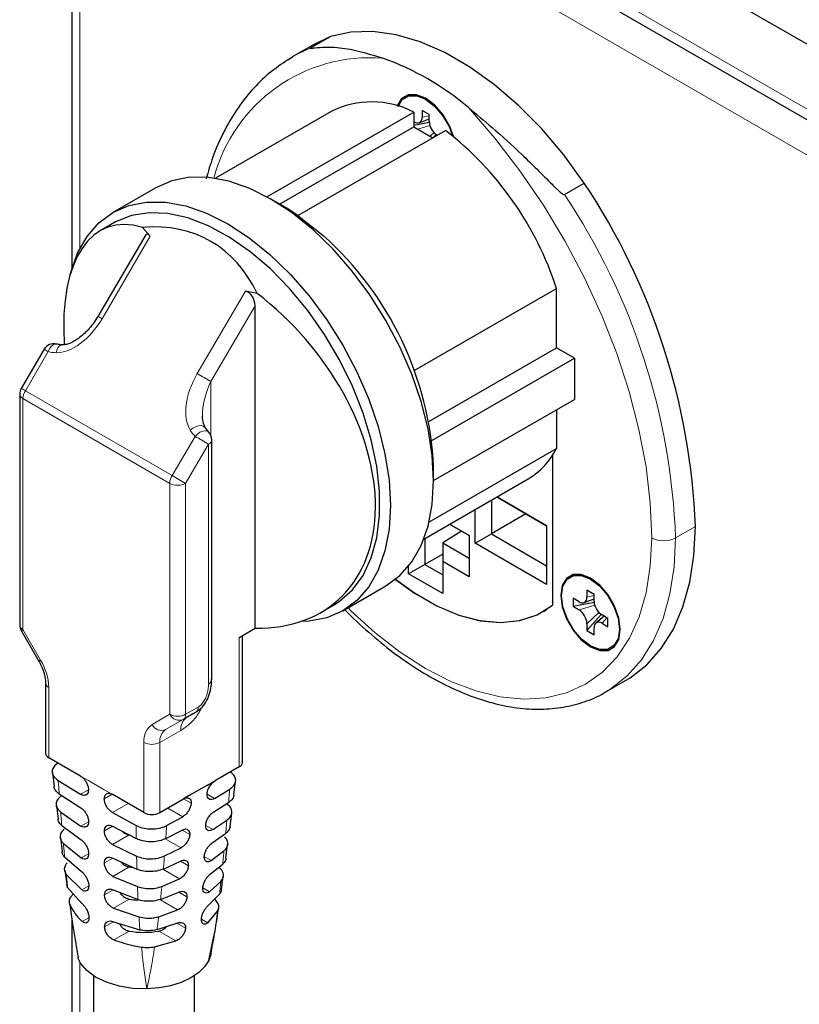
# Model space of a CAD drawing. Units: millimetres. Extents: x 0 to 210, y 0 to 297.
# Drawn here: x 127 to 131, y 107 to 111 of the extents above; entities that cross this region are included whole.
import ezdxf

# ---------------------------------------------------------------- set-up
doc = ezdxf.new("R2010")
doc.units = ezdxf.units.MM

msp = doc.modelspace()

# ---------------------------------------------------------------- linework, layer by layer
at = {"color": 7, "linetype": 'Continuous', "lineweight": 25}
for p, q in [((127.73031, 112.38398), (127.73031, 109.95675)), ((128.72404, 111.9384), (132.391, 109.82151)), ((130.07416, 111.49622), (132.54159, 110.0718)), ((128.79429, 110.94087), (128.88268, 110.99189)), ((128.88268, 110.99189), (128.80431, 110.95321)), ((128.80431, 110.95321), (128.71592, 110.90218)), ((128.88568, 110.65732), (128.3704, 110.35985)), ((128.59963, 110.27742), (129.25391, 110.65513)), ((129.25391, 110.65513), (129.25391, 110.58981)), ((129.32285, 110.64391), (129.29104, 110.66228)), ((129.29104, 110.66228), (129.29104, 110.63166)), ((129.25568, 110.61124), (129.25391, 110.61226)), ((129.2783, 110.60764), (129.32285, 110.62481)), ((129.32285, 110.61329), (129.32285, 110.64391)), ((128.65642, 110.24488), (129.25391, 110.58981)), ((128.73755, 110.19376), (129.39533, 110.57349)), ((129.32314, 110.60796), (129.25391, 110.59459)), ((129.25391, 110.58981), (129.33876, 110.54083)), ((129.35375, 110.55495), (129.34425, 110.544)), ((128.10506, 110.31809), (127.91334, 110.20742)), ((129.92566, 110.28774), (130.01405, 110.33877)), ((128.67066, 110.23666), (128.61763, 110.26728)), ((128.73755, 110.19376), (128.85084, 110.10418)), ((127.91724, 110.16059), (127.85685, 110.12573)), ((128.08011, 110.10162), (128.0458, 110.14104)), ((128.05702, 110.104), (127.84657, 109.7444)), ((129.2561, 109.50315), (129.89031, 109.86927)), ((129.89031, 109.60389), (129.89031, 109.86927)), ((128.55585, 109.8466), (128.50438, 109.8567)), ((128.54681, 108.35421), (128.54681, 109.79122)), ((127.686, 109.61744), (127.68667, 109.61743)), ((129.32172, 109.27565), (129.89031, 109.60389)), ((129.96986, 109.55797), (129.89031, 109.60389)), ((127.60681, 109.59742), (127.50486, 109.42322)), ((129.335, 109.19148), (129.96986, 109.55797)), ((129.96986, 109.55797), (129.96986, 109.37425)), ((127.49802, 109.39797), (127.49802, 108.36849)), ((129.3423, 109.01197), (129.96986, 109.37425)), ((129.89031, 109.32833), (129.89031, 109.1548)), ((128.3255, 109.24813), (128.32509, 109.24881)), ((128.35404, 108.12615), (128.35404, 109.19457)), ((129.32192, 108.82667), (129.89031, 109.1548)), ((129.87263, 109.1249), (129.87263, 108.45659)), ((129.87298, 109.12544), (129.87298, 108.45624)), ((129.3423, 109.01198), (129.3423, 109.07321)), ((129.29883, 108.75159), (129.76357, 109.01988)), ((129.59988, 108.92538), (129.59988, 108.77478)), ((129.84611, 108.81082), (129.62377, 108.93917)), ((129.62378, 108.93918), (129.84611, 108.81082)), ((129.52792, 108.73322), (129.52792, 108.88384)), ((129.75421, 108.86387), (129.59988, 108.77478)), ((129.5014, 108.7669), (129.41337, 108.81771)), ((129.41338, 108.81772), (129.5014, 108.7669)), ((129.84611, 108.81082), (129.84611, 108.54953)), ((129.46712, 108.78669), (129.38296, 108.73465)), ((129.5014, 108.7669), (129.5014, 108.58318)), ((129.52792, 108.73322), (129.59988, 108.77478)), ((129.59988, 108.77478), (129.84611, 108.63263)), ((129.3029, 108.75394), (129.3029, 108.63798)), ((129.38296, 108.73465), (129.5014, 108.66628)), ((129.38296, 108.73465), (129.38296, 108.65156)), ((129.84611, 108.54953), (129.52792, 108.73322)), ((129.38296, 108.6842), (129.3029, 108.63798)), ((129.3029, 108.63798), (129.23093, 108.59643)), ((129.3029, 108.63798), (129.38296, 108.59176)), ((129.38296, 108.65156), (129.38296, 108.50866)), ((129.5014, 108.58318), (129.38296, 108.65156)), ((129.23093, 108.59643), (129.23093, 108.63048)), ((129.38296, 108.50866), (129.23093, 108.59643)), ((128.93825, 108.43202), (129.12997, 108.54269)), ((130.0577, 108.50496), (130.02588, 108.52333)), ((130.02588, 108.52333), (130.02588, 108.49271)), ((130.0577, 108.47434), (130.0577, 108.50496)), ((129.99053, 108.47229), (129.96401, 108.4876)), ((129.96401, 108.4876), (129.96401, 108.45085)), ((130.05799, 108.469), (129.96401, 108.45085)), ((130.01315, 108.46869), (130.0577, 108.48585)), ((128.83927, 108.42395), (128.89966, 108.45881)), ((129.8319, 108.42911), (129.84811, 108.43847)), ((129.87298, 108.4568), (129.87263, 108.45659)), ((129.96401, 108.45085), (129.99053, 108.43554)), ((130.0886, 108.416), (130.02588, 108.34369)), ((130.02588, 108.37431), (130.02588, 108.34369)), ((130.10304, 108.40733), (130.0659, 108.37734)), ((130.11957, 108.39779), (130.09306, 108.4131)), ((130.09306, 108.37635), (130.11957, 108.36105)), ((130.11957, 108.36105), (130.11957, 108.39779)), ((127.50472, 108.34349), (127.58338, 108.20724)), ((128.47609, 108.31339), (128.54681, 108.35421)), ((130.02588, 108.34369), (130.0577, 108.32532)), ((130.0577, 108.32532), (130.0577, 108.35594)), ((128.49074, 107.75654), (128.49074, 108.32184)), ((127.61292, 108.11028), (127.61292, 107.79736)), ((130.10992, 108.07001), (130.19831, 108.12103)), ((130.11845, 108.07504), (130.10992, 108.07001)), ((127.76899, 107.69531), (127.62757, 107.77695)), ((128.47609, 107.73613), (128.37003, 107.6749)), ((127.64413, 107.71073), (127.65138, 107.6487)), ((127.6693, 107.67568), (127.76969, 107.61406)), ((128.33467, 107.65449), (128.37003, 107.6749)), ((128.45295, 107.6114), (128.45991, 107.67203)), ((128.33467, 107.65449), (128.26396, 107.61367)), ((128.36611, 107.5955), (128.43382, 107.63657)), ((127.67417, 107.61517), (127.77025, 107.55314)), ((128.05183, 107.53203), (127.91041, 107.61367)), ((128.12254, 107.53203), (128.22861, 107.59326)), ((128.26396, 107.61367), (128.22861, 107.59326)), ((127.66149, 107.56584), (127.66914, 107.50368)), ((128.36313, 107.53599), (128.42846, 107.57728)), ((127.68073, 107.53476), (127.77106, 107.47196)), ((127.91096, 107.53233), (128.01699, 107.47453)), ((128.15272, 107.47466), (128.22454, 107.51395)), ((128.35907, 107.45668), (128.42126, 107.49845)), ((128.43545, 107.47024), (128.44267, 107.53075)), ((127.68574, 107.4747), (127.77172, 107.4111)), ((127.91142, 107.47136), (128.01763, 107.41613)), ((128.14872, 107.41642), (128.22145, 107.45449)), ((127.67911, 107.42093), (127.68749, 107.35865)), ((128.35596, 107.39723), (128.4158, 107.43954)), ((127.6926, 107.39502), (127.77268, 107.33)), ((127.91211, 107.3901), (128.01894, 107.3383)), ((128.14297, 107.33882), (128.21727, 107.37525)), ((128.41669, 107.32891), (128.42452, 107.38945)), ((127.69796, 107.33562), (127.77346, 107.26921)), ((127.91269, 107.3292), (128.02034, 107.27999)), ((128.35172, 107.31803), (128.40838, 107.36133)), ((127.69864, 107.27568), (127.70773, 107.21336)), ((127.98596, 107.28984), (128.00042, 107.28751)), ((128.13829, 107.28065), (128.21409, 107.31585)), ((128.34845, 107.25867), (128.40268, 107.30297)), ((128.39812, 107.27623), (128.38542, 107.28888)), ((127.70554, 107.257), (127.7746, 107.18821)), ((127.91357, 107.24805), (128.02286, 107.20233)), ((128.13144, 107.20319), (128.20976, 107.23669)), ((128.39673, 107.18763), (128.40512, 107.24819)), ((127.7117, 107.19854), (127.70774, 107.21336)), ((127.7117, 107.19854), (127.77553, 107.12751)), ((127.91431, 107.18724), (128.02535, 107.1442)), ((128.34396, 107.17961), (128.39478, 107.22565)), ((127.73706, 107.17032), (127.72407, 107.15536)), ((128.12576, 107.14518), (128.20646, 107.17736)), ((128.34049, 107.12037), (128.38855, 107.1681)), ((128.38276, 107.12603), (128.36782, 107.14752)), ((127.7209, 107.12141), (127.7333, 107.03651)), ((127.91543, 107.10623), (128.02964, 107.06693)), ((127.73031, 107.05704), (127.73031, 95.15486)), ((128.11732, 107.06802), (128.20195, 107.09831)), ((128.33568, 107.0415), (128.37959, 107.09208)), ((127.73269, 107.03641), (127.75784, 106.88512)), ((127.91638, 107.04554), (128.03372, 107.00923)), ((128.1102, 107.01035), (128.19849, 107.03906)), ((128.34102, 106.87354), (128.36535, 106.9875)), ((128.09944, 106.93387), (128.19376, 106.96014)), ((127.82683, 106.80503), (127.82683, 105.16402)), ((128.27683, 105.16402), (128.27683, 106.80503))]:
    msp.add_line(p, q, dxfattribs=at)
at = {"color": 8, "linetype": 'Continuous', "lineweight": 18}
for p, q in [((132.35966, 109.68282), (127.76545, 112.335)), ((127.76545, 112.335), (127.76545, 110.04592)), ((128.74505, 111.97363), (132.40546, 109.86051)), ((128.71592, 110.90218), (128.79429, 110.94087)), ((129.32285, 110.63855), (129.29104, 110.63166)), ((129.32568, 110.59567), (129.27192, 110.57941)), ((129.34437, 110.5633), (129.32741, 110.54738)), ((128.08011, 110.10162), (127.86498, 109.73403)), ((128.28924, 109.48911), (128.50438, 109.8567)), ((128.54681, 109.79122), (128.34934, 109.45382)), ((127.62522, 109.58704), (127.52327, 109.41284)), ((128.34934, 109.45382), (128.34934, 109.21574)), ((127.52327, 109.41284), (128.17735, 109.03526)), ((128.16674, 108.99997), (127.51266, 109.37755)), ((127.51266, 109.37755), (127.51266, 108.34808)), ((128.17735, 109.03526), (128.2793, 109.20945)), ((128.3394, 109.17416), (128.23745, 108.99997)), ((128.3394, 108.10574), (128.3394, 109.17416)), ((128.16674, 107.97049), (128.16674, 108.99997)), ((128.23745, 108.99997), (128.23745, 107.97049)), ((130.42064, 108.75677), (130.50903, 108.8078)), ((130.0577, 108.49959), (130.02588, 108.49271)), ((130.06053, 108.45671), (129.99053, 108.43554)), ((130.07922, 108.42434), (130.02588, 108.37431)), ((130.11494, 108.40047), (130.09306, 108.37635)), ((127.51266, 108.34808), (127.59132, 108.21183)), ((128.47609, 107.73613), (128.47609, 108.31339)), ((127.59132, 108.21183), (127.58338, 108.20724)), ((127.62757, 108.08987), (127.62757, 107.77695)), ((128.28325, 107.98002), (128.22709, 107.9476)), ((128.23745, 107.97049), (128.2936, 108.00291)), ((128.08807, 107.92506), (128.16674, 107.97049)), ((128.14843, 107.90217), (128.24193, 107.95615)), ((128.22709, 107.9476), (128.14843, 107.90217)), ((128.21604, 107.89892), (128.12254, 107.84495)), ((128.05183, 107.53203), (128.05183, 107.84495)), ((128.12254, 107.84495), (128.12254, 107.53203)), ((127.80434, 107.6749), (127.76899, 107.69531)), ((127.87505, 107.63408), (127.80434, 107.6749)), ((127.76969, 107.61406), (127.80444, 107.63412)), ((127.87505, 107.63408), (127.91041, 107.61367)), ((127.91041, 107.61367), (127.87511, 107.59329)), ((128.2286, 107.59326), (128.26218, 107.57387)), ((128.33293, 107.61466), (128.36611, 107.5955)), ((127.98113, 107.57284), (127.91096, 107.53233)), ((128.22454, 107.51395), (128.15789, 107.55243)), ((127.77106, 107.47196), (127.8048, 107.49144)), ((127.91142, 107.47135), (127.87535, 107.45053)), ((128.22145, 107.45449), (128.25593, 107.43459)), ((128.3268, 107.47531), (128.35907, 107.45668)), ((127.98596, 107.43274), (127.91211, 107.3901)), ((128.21727, 107.37525), (128.14701, 107.41581)), ((127.77268, 107.33), (127.80521, 107.34878)), ((127.9127, 107.3292), (127.87567, 107.30782)), ((128.32059, 107.336), (128.35172, 107.31803)), ((127.98596, 107.28984), (127.91357, 107.24805)), ((128.20976, 107.23669), (128.1352, 107.27974)), ((128.21408, 107.31585), (128.24963, 107.29533)), ((127.7746, 107.18821), (127.80567, 107.20615)), ((127.91432, 107.18724), (127.87609, 107.16517)), ((128.31427, 107.19675), (128.34396, 107.17961)), ((127.98596, 107.14695), (127.91543, 107.10623)), ((128.20195, 107.09831), (128.12522, 107.1426)), ((128.20645, 107.17736), (128.24327, 107.1561)), ((127.7769, 107.04665), (127.8062, 107.06356)), ((128.30783, 107.05757), (128.33568, 107.0415)), ((127.7333, 107.03651), (127.73464, 107.0274)), ((127.91639, 107.04554), (127.87665, 107.02259)), ((128.19849, 107.03906), (128.23685, 107.01691)), ((127.98596, 107.00405), (127.91782, 106.96472)), ((128.19376, 106.96014), (128.1177, 107.00405)), ((127.76545, 106.86799), (127.76545, 95.13457))]:
    msp.add_line(p, q, dxfattribs=at)
at = {"color": 7, "linetype": 'Continuous', "lineweight": 25, "flags": 128}
for points in [[(130.01405, 110.33877), (129.92281, 110.46383), (129.82469, 110.57969), (129.72113, 110.68465), (129.61362, 110.7772), (129.50372, 110.856), (129.39301, 110.91991), (129.28311, 110.968), (129.1756, 110.99958), (129.07204, 111.01419), (128.97392, 111.01161), (128.88268, 110.99189)], [(128.69485, 110.8895), (128.69557, 110.88995), (128.71592, 110.90218)], [(129.43082, 110.54632), (129.41421, 110.59135), (129.38488, 110.64215), (129.34792, 110.68523), (129.30695, 110.71638), (129.26597, 110.73253), (129.22902, 110.73212), (129.19968, 110.71519), (129.18085, 110.68338), (129.18013, 110.68114)], [(129.18415, 110.68), (129.18421, 110.68018), (129.20254, 110.71114), (129.23109, 110.72762), (129.26707, 110.72802), (129.30695, 110.71229), (129.34682, 110.68198), (129.3828, 110.64005), (129.41135, 110.5906), (129.42673, 110.54958)], [(129.12997, 108.54269), (129.13002, 108.54272), (129.19253, 108.58894), (129.2452, 108.64956), (129.28713, 108.72354), (129.3176, 108.80962), (129.3361, 108.90632), (129.3423, 109.01198), (129.3361, 109.12481), (129.3176, 109.24286), (129.28713, 109.36412), (129.2452, 109.48652), (129.19253, 109.60795), (129.13002, 109.72635), (129.05874, 109.83968), (128.97991, 109.94601), (128.89488, 110.04352), (128.8051, 110.13054), (128.71212, 110.20557), (128.61752, 110.26735), (128.52291, 110.3148), (128.42993, 110.34712), (128.34015, 110.36376), (128.25512, 110.36442), (128.1763, 110.3491), (128.10506, 110.31809)], [(127.72284, 109.92936), (127.72571, 109.94049), (127.75618, 110.02656), (127.79811, 110.10055), (127.85079, 110.16117), (127.9133, 110.20739), (127.98458, 110.23843), (128.0634, 110.25374), (128.14843, 110.25308), (128.23821, 110.23644), (128.33119, 110.20412), (128.4258, 110.15667), (128.5204, 110.0949), (128.61338, 110.01986), (128.70316, 109.93284), (128.78819, 109.83533), (128.86702, 109.729), (128.9383, 109.61567), (129.00081, 109.49727), (129.05348, 109.37584), (129.09541, 109.25344), (129.12588, 109.13218), (129.14438, 109.01413), (129.15058, 108.90131)], [(128.89966, 108.45881), (128.9237, 108.47411), (128.98121, 108.52502), (129.02851, 108.58992), (129.06474, 108.66767), (129.08926, 108.75688), (129.10163, 108.85595), (129.10163, 108.96312), (129.08926, 109.07647), (129.06474, 109.19399), (129.02851, 109.31357), (128.98121, 109.43308), (128.9237, 109.55039), (128.85698, 109.6634), (128.78227, 109.77011), (128.70088, 109.86859), (128.61428, 109.95711), (128.524, 110.03407), (128.43166, 110.0981), (128.33891, 110.14807), (128.24739, 110.18307), (128.15875, 110.20249), (128.07457, 110.20598), (127.99634, 110.19347), (127.92547, 110.16519), (127.91724, 110.16059)], [(129.15058, 108.90131), (129.14438, 108.79564), (129.12588, 108.69894), (129.09541, 108.61287), (129.05348, 108.53889), (129.00081, 108.47826), (128.9383, 108.43204), (128.86702, 108.401), (128.78819, 108.38569), (128.75058, 108.384)], [(130.19831, 108.12103), (130.2184, 108.13327), (130.29275, 108.19143), (130.3572, 108.26399), (130.411, 108.35011), (130.4535, 108.44877), (130.48423, 108.55882), (130.50281, 108.67896), (130.50903, 108.8078)], [(130.17437, 108.34778), (130.16789, 108.39884), (130.14905, 108.45239), (130.11972, 108.50319), (130.08276, 108.54628), (130.04179, 108.57742), (130.00082, 108.59358), (129.96386, 108.59317), (129.93453, 108.57623), (129.9157, 108.54442), (129.90921, 108.50086), (129.9157, 108.4498), (129.93453, 108.39625), (129.96386, 108.34545), (130.00082, 108.30236), (130.04179, 108.27122), (130.08276, 108.25506), (130.11972, 108.25547), (130.14905, 108.27241), (130.16789, 108.30422), (130.17437, 108.34778)], [(129.17298, 108.57209), (129.25747, 108.51115), (129.35642, 108.45403), (129.45448, 108.41261), (129.54992, 108.38761), (129.64106, 108.37948), (129.72627, 108.38836), (129.80404, 108.4141), (129.87298, 108.45624)], [(129.17324, 108.5723), (129.25751, 108.51154), (129.35638, 108.45446), (129.45438, 108.41306), (129.54976, 108.38807), (129.64084, 108.37993), (129.72599, 108.3888), (129.80372, 108.4145), (129.87263, 108.45659)], [(130.04179, 108.2753), (130.00191, 108.30562), (129.96594, 108.34755), (129.93739, 108.397), (129.91906, 108.44912), (129.91274, 108.49882), (129.91906, 108.54122), (129.93739, 108.57218), (129.96594, 108.58867), (130.00191, 108.58907), (130.04179, 108.57334), (130.08167, 108.54303), (130.11764, 108.50109), (130.14619, 108.45164), (130.16452, 108.39952), (130.17084, 108.34982), (130.16452, 108.30742), (130.14619, 108.27646), (130.11764, 108.25997), (130.08167, 108.25958), (130.04179, 108.2753)], [(128.06504, 106.74656), (128.00185, 106.74882), (127.94088, 106.75868), (127.88485, 106.7757), (127.83626, 106.79914), (127.79727, 106.82794), (127.76962, 106.86083), (127.75779, 106.88523)], [(128.35095, 106.9063), (128.3419, 106.87539), (128.32335, 106.84593), (128.29591, 106.81888), (128.26046, 106.79513), (128.21819, 106.77546), (128.17046, 106.76051), (128.11885, 106.75077), (128.06504, 106.74656)]]:
    msp.add_lwpolyline(points, dxfattribs=at)
at = {"color": 8, "linetype": 'Continuous', "lineweight": 18, "flags": 128}
for points in [[(130.31457, 108.75677), (130.30823, 108.91246), (130.28925, 109.07404), (130.25782, 109.24), (130.21423, 109.4088), (130.15887, 109.57889), (130.09227, 109.74868), (130.01505, 109.91661), (129.9279, 110.08111), (129.83166, 110.24066), (129.72719, 110.39378), (129.61549, 110.53906), (129.49757, 110.67514)], [(127.62522, 109.58704), (127.63099, 109.59983), (127.63836, 109.61029), (127.64671, 109.61753), (127.65533, 109.62094), (127.66184, 109.62073)], [(127.66031, 109.58234), (127.66385, 109.59527), (127.66912, 109.60591), (127.67571, 109.61339), (127.68307, 109.6171), (127.686, 109.61744)], [(128.32509, 109.24881), (128.3233, 109.25111), (128.31633, 109.25548), (128.30659, 109.25715), (128.29487, 109.25596), (128.28213, 109.25203), (128.26944, 109.24567), (128.25782, 109.23741)], [(128.34012, 109.22919), (128.33376, 109.23331), (128.32438, 109.23471), (128.31328, 109.23273), (128.3014, 109.22753), (128.28975, 109.21954), (128.2793, 109.20945)], [(128.96112, 108.44521), (128.97415, 108.43231), (129.08273, 108.3335), (129.19413, 108.24734), (129.30695, 108.17489), (129.41976, 108.11708), (129.53116, 108.07463), (129.63974, 108.04807), (129.74414, 108.03774), (129.84304, 108.04376), (129.93519, 108.06607), (130.01945, 108.10438), (130.09474, 108.15821), (130.16013, 108.22688), (130.21479, 108.30952), (130.25803, 108.40511), (130.28931, 108.51244), (130.30824, 108.63015), (130.31457, 108.75677)], [(130.42064, 108.75677), (130.41442, 108.62794), (130.39584, 108.50779), (130.36512, 108.39774), (130.32261, 108.29908), (130.26881, 108.21296), (130.20436, 108.1404), (130.13001, 108.08225), (130.11845, 108.07504)], [(127.51266, 108.34808), (127.50846, 108.34565), (127.50579, 108.34411), (127.50473, 108.3435), (127.50472, 108.34349)]]:
    msp.add_lwpolyline(points, dxfattribs=at)
at = {"color": 8, "linetype": 'Continuous', "lineweight": 18}
for centre, radius, start, end in [((129.05854, 110.17889), 0.71866, 85.38876, 165.32722), ((127.47075, 108.64855), 2.95187, 2.10113, 33.73179), ((127.66058, 109.3929), 0.39768, 59.07135, 62.11643), ((127.42083, 109.24591), 0.39768, 59.07135, 62.11643), ((125.94691, 105.43131), 4.68532, 59.15235, 60.00462), ((127.52304, 109.40046), 0.02515, 185.6948, 245.62534), ((127.31888, 109.07171), 0.39768, 59.07135, 62.11643), ((127.58499, 109.37504), 0.07237, 148.51273, 178.01221), ((125.93696, 105.15165), 4.68532, 59.15235, 60.00462), ((128.32967, 109.1966), 0.02445, 293.4318, 355.24806), ((128.23906, 108.99746), 0.07237, 148.51273, 178.01221), ((125.83501, 104.97746), 4.68532, 59.15235, 60.00462), ((128.20209, 109.0682), 0.07685, 242.60967, 297.39033), ((130.36761, 108.85913), 0.11528, 242.60967, 297.39033), ((127.52304, 108.37098), 0.02515, 185.6948, 245.62534), ((127.37522, 108.08125), 0.25249, 1.9565, 31.14373), ((127.63795, 108.11278), 0.02515, 185.71148, 245.62389), ((128.26857, 108.00044), 0.02515, 305.69804, 5.62038), ((128.20209, 108.03872), 0.07685, 242.60967, 297.39033), ((128.2086, 107.98985), 0.04612, 204.8163, 293.64307), ((128.27863, 107.90508), 0.06288, 125.69804, 185.62038), ((128.21241, 107.96803), 0.02515, 305.69804, 5.62038), ((128.13945, 107.85357), 0.08804, 125.69804, 185.62038), ((128.12993, 107.94442), 0.04612, 204.8163, 293.64307), ((128.18512, 107.8511), 0.06288, 125.69804, 185.62038), ((128.08719, 107.91318), 0.07685, 242.60967, 297.39033)]:
    msp.add_arc(centre, radius, start, end, dxfattribs=at)
at = {"color": 7, "linetype": 'Continuous', "lineweight": 25}
for centre, radius, start, end in [((128.70702, 109.74598), 1.21996, 49.60824, 70.39714), ((129.06765, 110.29476), 0.40566, 62.66745, 116.6523), ((129.26948, 110.62816), 0.02184, 230.79671, 9.21404), ((129.39962, 110.61678), 0.07684, 182.60548, 237.39452), ((128.49868, 109.4172), 1.46321, 17.99643, 52.208), ((127.53714, 108.69246), 2.97413, 2.22253, 33.61039), ((128.18622, 109.39991), 0.96687, 54.96624, 59.93129), ((127.86961, 109.00381), 1.47433, 2.69834, 48.27583), ((127.64997, 109.57216), 0.05, 76.13841, 149.66128), ((127.54802, 109.39797), 0.05, 149.66128, 180), ((128.30404, 109.19457), 0.05, 0, 43.81406), ((129.59406, 109.3061), 0.33265, 300.63488, 332.94577), ((130.00433, 108.48921), 0.02184, 230.79671, 9.21404), ((130.13446, 108.47783), 0.07684, 182.60548, 237.39452), ((129.94912, 108.37081), 0.07684, 2.60548, 57.39452), ((130.07926, 108.35943), 0.02184, 50.79671, 189.21404), ((127.54802, 108.36849), 0.05, 180, 210), ((128.32967, 108.12818), 0.02445, 293.4318, 355.24806), ((127.63794, 107.79986), 0.02515, 185.6948, 245.62534), ((128.46572, 107.75904), 0.02515, 294.37466, 354.3052), ((128.08719, 107.60026), 0.07685, 242.60967, 297.39033), ((128.05058, 107.50111), 0.36, 259.66025, 265.75682), ((128.05183, 107.36803), 0.36989, 259.74276, 280.25724)]:
    msp.add_arc(centre, radius, start, end, dxfattribs=at)
for centre, major_axis, ratio, start_param, end_param in [((128.24982, 109.21813), (-0.36608, 0.92064), 0.4542421, 5.9400083, 7.2306858), ((127.64122, 108.86679), (0.71261, 1.20957), 0.5713937, 5.9123751, 6.6641062), ((128.08011, 110.04447), (-0.01606, 0.0655), 0.3554645, 5.67932, 6.6345732), ((128.50438, 109.79954), (-0.0125, 0.05707), 0.7103835, 4.4133707, 5.984167), ((128.24982, 109.21813), (-0.66882, 0.73634), 0.6759115, 2.5747751, 4.9762678), ((128.61106, 108.16927), (0.375, 0.21652), 0.0000704, 2.6344884, 2.9643701)]:
    msp.add_ellipse(centre, major_axis=major_axis, ratio=ratio, start_param=start_param, end_param=end_param, dxfattribs=at)
at = {"color": 8, "linetype": 'Continuous', "lineweight": 18}
for centre, major_axis, ratio, start_param, end_param in [((127.74123, 109.80546), (0.12439, 0.21105), 0.583215, 3.451552, 4.7176556), ((127.79903, 109.96484), (0.21325, 0.36181), 0.583215, 3.3143074, 3.451552), ((128.41299, 109.41767), (0.12439, 0.21105), 0.583215, 1.576063, 2.8421667), ((128.43773, 109.40279), (0.08322, 0.19361), 0.4817173, 1.5139524, 2.3248631), ((128.52382, 109.54643), (0.21325, 0.36181), 0.583215, 2.8421667, 2.9794112)]:
    msp.add_ellipse(centre, major_axis=major_axis, ratio=ratio, start_param=start_param, end_param=end_param, dxfattribs=at)
at = {"color": 7, "linetype": 'Continuous', "lineweight": 25}
for points, knots in [([(128.79429, 110.94087), (128.794, 110.94069), (128.79332, 110.94028), (128.79268, 110.93974), (128.79256, 110.93901), (128.7984, 110.93929), (128.83399, 110.94494), (128.90395, 110.94642), (129.00532, 110.92975), (129.07909, 110.90681), (129.11632, 110.89523)], [0, 0, 0, 0, 0.0022867, 0.0052759, 0.0109372, 0.031909, 0.1150029, 0.4469872, 0.7208641, 1, 1, 1, 1]), ([(128.69344, 110.88831), (128.6651, 110.86902), (128.60731, 110.82966), (128.53108, 110.75386), (128.46264, 110.66595), (128.40464, 110.56574), (128.35909, 110.46313), (128.33824, 110.38981), (128.32898, 110.35724)], [0, 0, 0, 0, 0.1655421, 0.3376295, 0.5104077, 0.6844077, 0.8598174, 1, 1, 1, 1]), ([(129.49757, 110.67514), (129.53285, 110.64589), (129.61153, 110.58066), (129.73828, 110.46654), (129.83113, 110.37222), (129.88531, 110.31817), (129.89761, 110.30639), (129.90613, 110.29873), (129.91212, 110.29381), (129.91675, 110.29045), (129.92018, 110.28842), (129.9229, 110.28745), (129.92456, 110.28726), (129.92538, 110.28762), (129.92566, 110.28774)], [0, 0, 0, 0, 0.25120372, 0.56031391, 0.87673585, 0.91690877, 0.94389881, 0.96208803, 0.97441625, 0.98285026, 0.99107491, 0.99460226, 0.99816968, 1, 1, 1, 1]), ([(127.84657, 109.7444), (127.84061, 109.73484), (127.82325, 109.70695), (127.78901, 109.66774), (127.74651, 109.6348), (127.71015, 109.61883), (127.69293, 109.61781), (127.68657, 109.61744)], [0, 0, 0, 0, 0.1479348, 0.4312308, 0.6805265, 0.8821029, 1, 1, 1, 1]), ([(127.68657, 109.61744), (127.68439, 109.61753), (127.67582, 109.6179), (127.66787, 109.61951), (127.66195, 109.62071)], [0, 0, 0, 0, 0.2551366, 1, 1, 1, 1]), ([(128.32515, 109.24872), (128.32331, 109.25224), (128.31728, 109.26376), (128.31221, 109.28306), (128.31345, 109.29913), (128.31373, 109.3028)], [0, 0, 0, 0, 0.2538107, 0.8295601, 1, 1, 1, 1]), ([(128.34012, 109.22919), (128.33879, 109.23062), (128.33335, 109.23645), (128.32868, 109.24344), (128.32515, 109.24872)], [0, 0, 0, 0, 0.2455262, 1, 1, 1, 1]), ([(128.94707, 108.43711), (128.94776, 108.43636), (128.9818, 108.39934), (129.05337, 108.33482), (129.16089, 108.24563), (129.27136, 108.16931), (129.38301, 108.10532), (129.49495, 108.05486), (129.60598, 108.01856), (129.71487, 107.99703), (129.82019, 107.99077), (129.92075, 107.99948), (130.01428, 108.02435), (130.08052, 108.05062), (130.11249, 108.0726), (130.11857, 108.07678)], [0, 0, 0, 0, 0.0018485, 0.0911837, 0.1806466, 0.2702551, 0.3600099, 0.4498794, 0.5397414, 0.6293752, 0.7184715, 0.8066815, 0.8937672, 0.9797762, 1, 1, 1, 1]), ([(127.58338, 108.20724), (127.587, 108.20056), (127.59771, 108.18078), (127.60923, 108.14744), (127.61281, 108.12223), (127.61291, 108.11141), (127.61292, 108.11028)], [0, 0, 0, 0, 0.2013419, 0.5958394, 0.9577704, 1, 1, 1, 1]), ([(128.29803, 107.99162), (128.30019, 107.99302), (128.31217, 108.00078), (128.32828, 108.02464), (128.34434, 108.05902), (128.35308, 108.09421), (128.35293, 108.11581), (128.35286, 108.12565)], [0, 0, 0, 0, 0.05194907, 0.28872598, 0.52924158, 0.78559962, 1, 1, 1, 1]), ([(128.29749, 107.99035), (128.29707, 107.98988), (128.29287, 107.98525), (128.28781, 107.9825), (128.28325, 107.98002)], [0, 0, 0, 0, 0.09950416, 1, 1, 1, 1]), ([(127.66984, 107.75402), (127.66298, 107.74886), (127.64927, 107.73855), (127.6414, 107.71919), (127.64444, 107.69971), (127.65578, 107.68498), (127.66613, 107.67786), (127.6693, 107.67568)], [0, 0, 0, 0, 0.225236, 0.4504885, 0.6754226, 0.9005582, 1, 1, 1, 1]), ([(128.43382, 107.63657), (128.44068, 107.64173), (128.4544, 107.65204), (128.46226, 107.6714), (128.45922, 107.69089), (128.44788, 107.70562), (128.43753, 107.71273), (128.43436, 107.71492)], [0, 0, 0, 0, 0.225236, 0.4504885, 0.6754226, 0.9005582, 1, 1, 1, 1]), ([(127.76899, 107.69531), (127.77297, 107.69257), (127.78092, 107.68708), (127.79155, 107.67394), (127.79956, 107.65897), (127.80381, 107.64506), (127.80426, 107.63723), (127.80444, 107.63413)], [0, 0, 0, 0, 0.2146921, 0.429384, 0.6440783, 0.8587724, 1, 1, 1, 1]), ([(128.33293, 107.61467), (128.33352, 107.61938), (128.33469, 107.62879), (128.34131, 107.64426), (128.35069, 107.65846), (128.36085, 107.66895), (128.36743, 107.67321), (128.37003, 107.6749)], [0, 0, 0, 0, 0.2150093, 0.4300227, 0.6449224, 0.8595984, 1, 1, 1, 1]), ([(127.67417, 107.61517), (127.66749, 107.6205), (127.65488, 107.63056), (127.6522, 107.64285), (127.65094, 107.64862)], [0, 0, 0, 0, 0.5304311, 1, 1, 1, 1]), ([(127.80444, 107.63413), (127.80406, 107.62977), (127.80331, 107.62106), (127.79729, 107.61239), (127.78846, 107.60841), (127.77869, 107.60936), (127.77224, 107.61272), (127.76969, 107.61406)], [0, 0, 0, 0, 0.2146756, 0.4293514, 0.6440256, 0.8587095, 1, 1, 1, 1]), ([(127.6824, 107.60635), (127.67615, 107.60094), (127.66366, 107.59011), (127.65822, 107.57058), (127.66294, 107.55109), (127.67483, 107.54018), (127.68073, 107.53476)], [0, 0, 0, 0, 0.2510344, 0.5020846, 0.7528557, 1, 1, 1, 1]), ([(127.87511, 107.59329), (127.8755, 107.59765), (127.87627, 107.60637), (127.88236, 107.61508), (127.89131, 107.61913), (127.90124, 107.61827), (127.9078, 107.61498), (127.91041, 107.61367)], [0, 0, 0, 0, 0.2146937, 0.4293873, 0.6440812, 0.8587751, 1, 1, 1, 1]), ([(127.91096, 107.53233), (127.90692, 107.53504), (127.89884, 107.54046), (127.88809, 107.55353), (127.88001, 107.56845), (127.87573, 107.58235), (127.87529, 107.59018), (127.87511, 107.59329)], [0, 0, 0, 0, 0.21472111, 0.42944321, 0.64414074, 0.85882026, 1, 1, 1, 1]), ([(128.22861, 107.59326), (128.23256, 107.59511), (128.24045, 107.59882), (128.25072, 107.59809), (128.25827, 107.59262), (128.26203, 107.58388), (128.26214, 107.57672), (128.26218, 107.57387)], [0, 0, 0, 0, 0.21434679, 0.42868736, 0.64318822, 0.85793563, 1, 1, 1, 1]), ([(128.36611, 107.5955), (128.36222, 107.59361), (128.35444, 107.58983), (128.34429, 107.5905), (128.33681, 107.59594), (128.33308, 107.60468), (128.33297, 107.61183), (128.33293, 107.61467)], [0, 0, 0, 0, 0.2145296, 0.429052, 0.6437427, 0.8586164, 1, 1, 1, 1]), ([(128.45213, 107.61153), (128.45152, 107.60701), (128.45006, 107.59605), (128.43915, 107.58465), (128.43024, 107.5785), (128.42846, 107.57728)], [0, 0, 0, 0, 0.359061, 0.8725216, 1, 1, 1, 1]), ([(127.77025, 107.55314), (127.7741, 107.55033), (127.7818, 107.54469), (127.79216, 107.5314), (127.80001, 107.51634), (127.80418, 107.50238), (127.80463, 107.49455), (127.8048, 107.49144)], [0, 0, 0, 0, 0.2147467, 0.4294961, 0.6441852, 0.8588287, 1, 1, 1, 1]), ([(128.26218, 107.57387), (128.26159, 107.56916), (128.2604, 107.55976), (128.2537, 107.54432), (128.2442, 107.53019), (128.23388, 107.5198), (128.22718, 107.51561), (128.22454, 107.51395)], [0, 0, 0, 0, 0.21503929, 0.43007985, 0.64507639, 0.85993458, 1, 1, 1, 1]), ([(128.42126, 107.49845), (128.42751, 107.50386), (128.44, 107.51469), (128.44544, 107.53422), (128.44072, 107.55371), (128.42883, 107.56462), (128.42293, 107.57004)], [0, 0, 0, 0, 0.25103439, 0.50208459, 0.75285574, 1, 1, 1, 1]), ([(127.68574, 107.4747), (127.67978, 107.48034), (127.67027, 107.48935), (127.66942, 107.49977), (127.6691, 107.50367)], [0, 0, 0, 0, 0.626069, 1, 1, 1, 1]), ([(128.3268, 107.47531), (128.32738, 107.48002), (128.32854, 107.48943), (128.33506, 107.50495), (128.34427, 107.51924), (128.35419, 107.52987), (128.36059, 107.53425), (128.36313, 107.53599)], [0, 0, 0, 0, 0.2149043, 0.4298171, 0.6445084, 0.8588604, 1, 1, 1, 1]), ([(127.69528, 107.45768), (127.68985, 107.452), (127.67899, 107.44062), (127.67636, 107.42088), (127.68258, 107.4054), (127.6903, 107.3974), (127.6926, 107.39502)], [0, 0, 0, 0, 0.2922051, 0.5844236, 0.8764588, 1, 1, 1, 1]), ([(127.8048, 107.49144), (127.80443, 107.48709), (127.80369, 107.47839), (127.79781, 107.4698), (127.78921, 107.46595), (127.77975, 107.46706), (127.77354, 107.47057), (127.77106, 107.47196)], [0, 0, 0, 0, 0.2145096, 0.4290194, 0.6435305, 0.8581208, 1, 1, 1, 1]), ([(127.87535, 107.45053), (127.87574, 107.45489), (127.87652, 107.46362), (127.8827, 107.47238), (127.89182, 107.47653), (127.90198, 107.47581), (127.90873, 107.47262), (127.91142, 107.47136)], [0, 0, 0, 0, 0.2146359, 0.4292716, 0.643914, 0.8585741, 1, 1, 1, 1]), ([(127.91211, 107.3901), (127.90794, 107.39274), (127.8996, 107.39801), (127.88859, 107.41093), (127.88033, 107.42577), (127.87599, 107.43962), (127.87553, 107.44743), (127.87535, 107.45053)], [0, 0, 0, 0, 0.2149034, 0.4298154, 0.6445258, 0.8590961, 1, 1, 1, 1]), ([(128.01699, 107.47453), (128.02601, 107.47059), (128.04407, 107.46271), (128.07781, 107.45829), (128.11162, 107.46021), (128.13693, 107.46688), (128.14907, 107.47286), (128.15272, 107.47466)], [0, 0, 0, 0, 0.2263113, 0.4526537, 0.6782566, 0.9032112, 1, 1, 1, 1]), ([(128.22145, 107.45449), (128.22552, 107.45627), (128.23366, 107.45983), (128.24419, 107.45896), (128.25191, 107.45342), (128.25577, 107.44463), (128.25588, 107.43746), (128.25593, 107.43459)], [0, 0, 0, 0, 0.2141247, 0.4282508, 0.6423862, 0.8567797, 1, 1, 1, 1]), ([(128.35907, 107.45668), (128.3553, 107.45471), (128.34777, 107.45077), (128.33787, 107.4513), (128.33055, 107.45668), (128.32693, 107.46538), (128.32683, 107.47251), (128.3268, 107.47531)], [0, 0, 0, 0, 0.2149938, 0.4299827, 0.6450599, 0.8601278, 1, 1, 1, 1]), ([(128.43573, 107.47018), (128.43411, 107.46396), (128.43122, 107.45289), (128.4205, 107.44361), (128.4158, 107.43954)], [0, 0, 0, 0, 0.5614581, 1, 1, 1, 1]), ([(127.77172, 107.4111), (127.77542, 107.4082), (127.78282, 107.40239), (127.79288, 107.3889), (127.80052, 107.37371), (127.8046, 107.35971), (127.80504, 107.35188), (127.80521, 107.34878)], [0, 0, 0, 0, 0.21501932, 0.43005335, 0.64475453, 0.85920741, 1, 1, 1, 1]), ([(127.95577, 107.44829), (127.95636, 107.44761), (127.96055, 107.44274), (127.9711, 107.43675), (127.98115, 107.43404), (127.98596, 107.43274)], [0, 0, 0, 0, 0.0776027, 0.5576148, 1, 1, 1, 1]), ([(128.14872, 107.41642), (128.13959, 107.41263), (128.12132, 107.40504), (128.08759, 107.40111), (128.05393, 107.40345), (128.03072, 107.40995), (128.01985, 107.41508), (128.01763, 107.41613)], [0, 0, 0, 0, 0.2348373, 0.46968688, 0.70433475, 0.93941149, 1, 1, 1, 1]), ([(128.25593, 107.43459), (128.25532, 107.42988), (128.25412, 107.42048), (128.24729, 107.40512), (128.23755, 107.39112), (128.22694, 107.38091), (128.22, 107.37685), (128.21727, 107.37525)], [0, 0, 0, 0, 0.21494768, 0.42989066, 0.64493882, 0.86007949, 1, 1, 1, 1]), ([(128.40838, 107.36133), (128.41381, 107.36702), (128.42468, 107.37839), (128.4273, 107.39813), (128.42108, 107.41361), (128.41336, 107.42161), (128.41106, 107.42399)], [0, 0, 0, 0, 0.2922051, 0.5844236, 0.8764588, 1, 1, 1, 1]), ([(128.32059, 107.33601), (128.32116, 107.34071), (128.32231, 107.35012), (128.32871, 107.36569), (128.33768, 107.38007), (128.34733, 107.39089), (128.35349, 107.39542), (128.35596, 107.39723)], [0, 0, 0, 0, 0.2146221, 0.429258, 0.6435454, 0.8573995, 1, 1, 1, 1]), ([(127.69796, 107.33562), (127.69286, 107.34158), (127.68652, 107.34899), (127.68708, 107.35704), (127.68719, 107.35862)], [0, 0, 0, 0, 0.80408275, 1, 1, 1, 1]), ([(127.80521, 107.34878), (127.80485, 107.34444), (127.80413, 107.33576), (127.79841, 107.32726), (127.7901, 107.32356), (127.78099, 107.32486), (127.77506, 107.32853), (127.77268, 107.33)], [0, 0, 0, 0, 0.21409, 0.4281799, 0.6422826, 0.856627, 1, 1, 1, 1]), ([(127.87567, 107.30782), (127.87607, 107.31218), (127.87685, 107.32091), (127.88314, 107.32974), (127.89246, 107.33401), (127.90291, 107.33346), (127.9099, 107.33041), (127.91269, 107.3292)], [0, 0, 0, 0, 0.21441317, 0.42882555, 0.64325992, 0.85778093, 1, 1, 1, 1]), ([(128.01894, 107.3383), (128.0285, 107.3348), (128.0476, 107.3278), (128.08169, 107.32508), (128.11528, 107.32825), (128.13383, 107.33533), (128.14297, 107.33882)], [0, 0, 0, 0, 0.2521526, 0.5043417, 0.7556892, 1, 1, 1, 1]), ([(128.21409, 107.31585), (128.2183, 107.31754), (128.22673, 107.32092), (128.23757, 107.31988), (128.24549, 107.31424), (128.24945, 107.30542), (128.24958, 107.29823), (128.24963, 107.29533)], [0, 0, 0, 0, 0.2140619, 0.4281426, 0.6418621, 0.8557083, 1, 1, 1, 1]), ([(128.35172, 107.31803), (128.3481, 107.31596), (128.34087, 107.31183), (128.33129, 107.31219), (128.32418, 107.31749), (128.32069, 107.32615), (128.32061, 107.33324), (128.32059, 107.33601)], [0, 0, 0, 0, 0.2158093, 0.4316271, 0.6471957, 0.8623544, 1, 1, 1, 1]), ([(128.41634, 107.32894), (128.41643, 107.32705), (128.41681, 107.31872), (128.40992, 107.30992), (128.40343, 107.3037), (128.40268, 107.30297)], [0, 0, 0, 0, 0.2056179, 0.9074625, 1, 1, 1, 1]), ([(127.70888, 107.30757), (127.70457, 107.3016), (127.69595, 107.28966), (127.69641, 107.27164), (127.70286, 107.26129), (127.70554, 107.257)], [0, 0, 0, 0, 0.3690913, 0.7381885, 1, 1, 1, 1]), ([(127.91357, 107.24805), (127.90924, 107.25059), (127.90057, 107.25568), (127.88921, 107.26843), (127.88075, 107.28316), (127.87632, 107.29695), (127.87586, 107.30474), (127.87567, 107.30782)], [0, 0, 0, 0, 0.2153699, 0.4307682, 0.645509, 0.8597953, 1, 1, 1, 1]), ([(127.94961, 107.31232), (127.95212, 107.30922), (127.95812, 107.3018), (127.971, 107.29377), (127.98111, 107.29111), (127.98596, 107.28984)], [0, 0, 0, 0, 0.2724494, 0.651064, 1, 1, 1, 1]), ([(128.13829, 107.28065), (128.12867, 107.27728), (128.10943, 107.27053), (128.0754, 107.2682), (128.04446, 107.27149), (128.02762, 107.27742), (128.02034, 107.27999)], [0, 0, 0, 0, 0.2658897, 0.5317893, 0.7975748, 1, 1, 1, 1]), ([(128.24963, 107.29533), (128.24901, 107.29063), (128.24779, 107.28124), (128.24081, 107.26597), (128.23081, 107.25214), (128.21984, 107.24213), (128.21262, 107.23823), (128.20976, 107.23669)], [0, 0, 0, 0, 0.2146149, 0.429218, 0.64411, 0.8594527, 1, 1, 1, 1]), ([(128.39478, 107.22565), (128.39909, 107.23162), (128.40771, 107.24356), (128.40725, 107.26158), (128.4008, 107.27193), (128.39812, 107.27623)], [0, 0, 0, 0, 0.3690913, 0.7381885, 1, 1, 1, 1]), ([(127.77346, 107.26921), (127.77698, 107.2662), (127.78401, 107.26018), (127.79371, 107.24645), (127.80112, 107.2311), (127.80508, 107.21705), (127.8055, 107.20924), (127.80567, 107.20616)], [0, 0, 0, 0, 0.215635, 0.4313118, 0.6460396, 0.8600729, 1, 1, 1, 1]), ([(128.31427, 107.19676), (128.31484, 107.20145), (128.31598, 107.21085), (128.32221, 107.22647), (128.33088, 107.24098), (128.34018, 107.25204), (128.34606, 107.25676), (128.34845, 107.25867)], [0, 0, 0, 0, 0.21403153, 0.42808313, 0.6416423, 0.85473081, 1, 1, 1, 1]), ([(127.80567, 107.20616), (127.80533, 107.20183), (127.80463, 107.19317), (127.79911, 107.18478), (127.79115, 107.18125), (127.78248, 107.18277), (127.77687, 107.18664), (127.7746, 107.18821)], [0, 0, 0, 0, 0.2132737, 0.4265469, 0.6398533, 0.8536974, 1, 1, 1, 1]), ([(127.87609, 107.16517), (127.87649, 107.16953), (127.87729, 107.17825), (127.8837, 107.18716), (127.89327, 107.19159), (127.90407, 107.19128), (127.91138, 107.1884), (127.91431, 107.18724)], [0, 0, 0, 0, 0.2138976, 0.4277933, 0.6417429, 0.8559422, 1, 1, 1, 1]), ([(128.02286, 107.20233), (128.03296, 107.19941), (128.05316, 107.19357), (128.08753, 107.19283), (128.11403, 107.19704), (128.1275, 107.2018), (128.13144, 107.20319)], [0, 0, 0, 0, 0.2933131, 0.5866691, 0.8790725, 1, 1, 1, 1]), ([(128.34396, 107.17961), (128.34054, 107.17742), (128.3337, 107.17304), (128.3245, 107.17318), (128.31767, 107.1784), (128.31434, 107.18702), (128.31429, 107.19405), (128.31427, 107.19676)], [0, 0, 0, 0, 0.2172139, 0.4344694, 0.6506671, 0.8657005, 1, 1, 1, 1]), ([(128.39699, 107.18757), (128.3957, 107.18195), (128.39416, 107.17522), (128.38934, 107.16911), (128.38855, 107.1681)], [0, 0, 0, 0, 0.83597778, 1, 1, 1, 1]), ([(127.72407, 107.15536), (127.72108, 107.14908), (127.71574, 107.13785), (127.71932, 107.12644), (127.7209, 107.12141)], [0, 0, 0, 0, 0.5593371, 1, 1, 1, 1]), ([(127.91543, 107.10623), (127.91089, 107.10866), (127.90181, 107.11351), (127.89, 107.12606), (127.88127, 107.14067), (127.87676, 107.15437), (127.87628, 107.16212), (127.87609, 107.16517)], [0, 0, 0, 0, 0.2163397, 0.4327488, 0.647553, 0.8612545, 1, 1, 1, 1]), ([(127.9455, 107.17515), (127.94589, 107.17432), (127.94848, 107.16879), (127.95738, 107.15996), (127.97087, 107.15081), (127.98107, 107.1482), (127.98596, 107.14695)], [0, 0, 0, 0, 0.0564876, 0.375399, 0.7004391, 1, 1, 1, 1]), ([(128.12576, 107.14518), (128.11563, 107.14237), (128.09538, 107.13675), (128.06108, 107.1363), (128.03785, 107.14029), (128.02671, 107.14378), (128.02535, 107.1442)], [0, 0, 0, 0, 0.3186194, 0.6372424, 0.9559464, 1, 1, 1, 1]), ([(128.24327, 107.1561), (128.24265, 107.15142), (128.2414, 107.14204), (128.23426, 107.1269), (128.22396, 107.11327), (128.21255, 107.10349), (128.20497, 107.09978), (128.20195, 107.09831)], [0, 0, 0, 0, 0.2139007, 0.4277809, 0.6421737, 0.8575505, 1, 1, 1, 1]), ([(128.20646, 107.17736), (128.21085, 107.17894), (128.21962, 107.18211), (128.23084, 107.18087), (128.23899, 107.1751), (128.24308, 107.16622), (128.24322, 107.15902), (128.24327, 107.1561)], [0, 0, 0, 0, 0.2142693, 0.4285908, 0.6418292, 0.8548372, 1, 1, 1, 1]), ([(127.7209, 107.12141), (127.73319, 107.09974), (127.74796, 107.07371), (127.77274, 107.05054), (127.7769, 107.04665)], [0, 0, 0, 0, 0.8320303, 1, 1, 1, 1]), ([(127.77553, 107.12751), (127.77883, 107.12437), (127.78542, 107.11809), (127.79469, 107.10406), (127.80182, 107.0885), (127.80563, 107.07441), (127.80604, 107.06663), (127.8062, 107.06357)], [0, 0, 0, 0, 0.2167948, 0.433683, 0.6484404, 0.8616828, 1, 1, 1, 1]), ([(128.30783, 107.05758), (128.30839, 107.06227), (128.30951, 107.07164), (128.31552, 107.08732), (128.32381, 107.10196), (128.33266, 107.11335), (128.33819, 107.11832), (128.34049, 107.12037)], [0, 0, 0, 0, 0.2129141, 0.4258553, 0.6381507, 0.8500553, 1, 1, 1, 1]), ([(128.35414, 106.92397), (128.35984, 106.95456), (128.37119, 107.01546), (128.37983, 107.07643), (128.38412, 107.10678)], [0, 0, 0, 0, 0.5022653, 1, 1, 1, 1]), ([(128.37959, 107.09208), (128.38258, 107.09836), (128.38792, 107.10959), (128.38434, 107.121), (128.38276, 107.12603)], [0, 0, 0, 0, 0.5595503, 1, 1, 1, 1]), ([(127.8062, 107.06357), (127.80587, 107.05926), (127.80521, 107.05064), (127.79993, 107.04238), (127.79241, 107.03905), (127.78426, 107.0408), (127.77906, 107.04493), (127.7769, 107.04665)], [0, 0, 0, 0, 0.211839, 0.4236771, 0.6355776, 0.8484991, 1, 1, 1, 1]), ([(128.02964, 107.06693), (128.04025, 107.0648), (128.06147, 107.06054), (128.09262, 107.06189), (128.1101, 107.06623), (128.11732, 107.06802)], [0, 0, 0, 0, 0.3699836, 0.7400167, 1, 1, 1, 1]), ([(128.33568, 107.0415), (128.33251, 107.03915), (128.32616, 107.03444), (128.31745, 107.03432), (128.31095, 107.03946), (128.30785, 107.04803), (128.30784, 107.05497), (128.30783, 107.05758)], [0, 0, 0, 0, 0.2196192, 0.4393489, 0.6563479, 0.8708359, 1, 1, 1, 1]), ([(127.87665, 107.02259), (127.87705, 107.02695), (127.87786, 107.03566), (127.88442, 107.04467), (127.89427, 107.0493), (127.90552, 107.04929), (127.91323, 107.04663), (127.91638, 107.04554)], [0, 0, 0, 0, 0.21287497, 0.42574595, 0.63873357, 0.85229685, 1, 1, 1, 1]), ([(127.91782, 106.96472), (127.91301, 106.96699), (127.90339, 106.97155), (127.89099, 106.98387), (127.88193, 106.99836), (127.87732, 107.01192), (127.87684, 107.0196), (127.87665, 107.02259)], [0, 0, 0, 0, 0.218201, 0.4365494, 0.6514702, 0.8640735, 1, 1, 1, 1]), ([(127.94302, 107.0373), (127.94415, 107.03475), (127.94735, 107.02746), (127.95727, 107.01703), (127.9709, 107.00793), (127.98108, 107.00531), (127.98596, 107.00405)], [0, 0, 0, 0, 0.1536976, 0.4397516, 0.7313028, 1, 1, 1, 1]), ([(128.1177, 107.00405), (128.12358, 107.00574), (128.13535, 107.00911), (128.14732, 107.01721), (128.15143, 107.02312), (128.15201, 107.02395)], [0, 0, 0, 0, 0.4614201, 0.9243864, 1, 1, 1, 1]), ([(128.23685, 107.01691), (128.23622, 107.01224), (128.23494, 107.0029), (128.22761, 106.98792), (128.21698, 106.97455), (128.20505, 106.96503), (128.19701, 106.96155), (128.19376, 106.96014)], [0, 0, 0, 0, 0.2125864, 0.4251423, 0.6384784, 0.8535694, 1, 1, 1, 1]), ([(128.19849, 107.03906), (128.20309, 107.04052), (128.21229, 107.04343), (128.22398, 107.04194), (128.23242, 107.036), (128.23664, 107.02706), (128.23679, 107.01985), (128.23685, 107.01691)], [0, 0, 0, 0, 0.2149313, 0.42997326, 0.64264375, 0.85437237, 1, 1, 1, 1]), ([(128.1102, 107.01035), (128.09763, 107.00805), (128.07433, 107.0038), (128.04771, 107.00628), (128.0355, 107.00886), (128.03372, 107.00923)], [0, 0, 0, 0, 0.50028796, 0.92715167, 1, 1, 1, 1]), ([(127.91782, 106.96472), (127.94694, 106.95514), (127.98622, 106.94221), (128.02936, 106.93475), (128.04052, 106.93282)], [0, 0, 0, 0, 0.7411583, 1, 1, 1, 1]), ([(128.04052, 106.93282), (128.05022, 106.93172), (128.06999, 106.92947), (128.0895, 106.93238), (128.09944, 106.93387)], [0, 0, 0, 0, 0.4908247, 1, 1, 1, 1]), ([(128.35095, 106.9063), (128.35099, 106.90654), (128.35106, 106.90688), (128.35155, 106.90941), (128.35266, 106.91501), (128.35357, 106.9206), (128.35412, 106.92397)], [0, 0, 0, 0, 0.0405468, 0.0580629, 0.4332756, 1, 1, 1, 1])]:
    msp.add_open_spline(points, degree=3, knots=knots, dxfattribs=at)
at = {"color": 8, "linetype": 'Continuous', "lineweight": 18}
for points, knots in [([(128.2936, 108.00291), (128.29615, 108.00455), (128.30365, 108.00939), (128.31538, 108.02224), (128.32667, 108.04183), (128.33715, 108.07104), (128.33851, 108.09197), (128.3394, 108.10574)], [0, 0, 0, 0, 0.0856893, 0.2523358, 0.4178187, 0.6169423, 1, 1, 1, 1]), ([(128.21604, 107.89892), (128.21769, 107.89989), (128.23204, 107.90834), (128.2591, 107.92946), (128.29101, 107.96431), (128.3036, 107.99097), (128.3083, 108.00091)], [0, 0, 0, 0, 0.0468077, 0.4085717, 0.7794214, 1, 1, 1, 1]), ([(127.6693, 107.67568), (127.66982, 107.66918), (127.67144, 107.64898), (127.67307, 107.62883), (127.67417, 107.61517)], [0, 0, 0, 0, 0.32202135, 1, 1, 1, 1]), ([(128.42846, 107.57728), (128.42962, 107.59005), (128.43141, 107.6098), (128.43319, 107.62959), (128.43382, 107.63657)], [0, 0, 0, 0, 0.6467875, 1, 1, 1, 1]), ([(127.68073, 107.53476), (127.68133, 107.5276), (127.68298, 107.50755), (127.68466, 107.48756), (127.68574, 107.4747)], [0, 0, 0, 0, 0.3571938, 1, 1, 1, 1]), ([(128.4158, 107.43954), (128.41692, 107.45161), (128.41875, 107.47122), (128.42056, 107.49089), (128.42126, 107.49845)], [0, 0, 0, 0, 0.6152045, 1, 1, 1, 1]), ([(128.01763, 107.41613), (128.01746, 107.42944), (128.01722, 107.4489), (128.01704, 107.46837), (128.01699, 107.47453)], [0, 0, 0, 0, 0.6837878, 1, 1, 1, 1]), ([(128.15272, 107.47466), (128.15225, 107.46767), (128.15095, 107.44826), (128.14959, 107.42885), (128.14872, 107.41642)], [0, 0, 0, 0, 0.3598038, 1, 1, 1, 1]), ([(127.6926, 107.39502), (127.6933, 107.38717), (127.69505, 107.36732), (127.69686, 107.34756), (127.69796, 107.33562)], [0, 0, 0, 0, 0.3959224, 1, 1, 1, 1]), ([(128.02034, 107.27999), (128.02001, 107.29258), (128.0195, 107.31202), (128.01909, 107.33146), (128.01894, 107.3383)], [0, 0, 0, 0, 0.6482535, 1, 1, 1, 1]), ([(128.14297, 107.33882), (128.14238, 107.33123), (128.14086, 107.31184), (128.13926, 107.29246), (128.13829, 107.28065)], [0, 0, 0, 0, 0.3909181, 1, 1, 1, 1]), ([(128.40268, 107.30297), (128.40379, 107.31426), (128.40571, 107.33367), (128.40759, 107.35317), (128.40838, 107.36133)], [0, 0, 0, 0, 0.58125085, 1, 1, 1, 1]), ([(127.70554, 107.257), (127.70641, 107.24846), (127.7084, 107.2289), (127.71051, 107.20948), (127.7117, 107.19854)], [0, 0, 0, 0, 0.4366769, 1, 1, 1, 1]), ([(128.02535, 107.1442), (128.02481, 107.15599), (128.02391, 107.17535), (128.02316, 107.19475), (128.02286, 107.20233)], [0, 0, 0, 0, 0.6090776, 1, 1, 1, 1]), ([(128.13144, 107.20319), (128.13066, 107.19498), (128.12884, 107.17562), (128.12689, 107.1563), (128.12576, 107.14518)], [0, 0, 0, 0, 0.4242023, 1, 1, 1, 1]), ([(128.38855, 107.1681), (128.3897, 107.17856), (128.39182, 107.19769), (128.39386, 107.21693), (128.39478, 107.22565)], [0, 0, 0, 0, 0.5468332, 1, 1, 1, 1]), ([(128.03372, 107.00923), (128.0329, 107.02013), (128.03144, 107.03932), (128.03019, 107.0586), (128.02964, 107.06693)], [0, 0, 0, 0, 0.5676605, 1, 1, 1, 1]), ([(128.11732, 107.06802), (128.11627, 107.0592), (128.11399, 107.03994), (128.11153, 107.02075), (128.1102, 107.01035)], [0, 0, 0, 0, 0.4576679, 1, 1, 1, 1]), ([(128.35412, 106.92397), (128.35851, 106.94876), (128.36828, 107.00385), (128.37557, 107.06077), (128.37959, 107.09208)], [0, 0, 0, 0, 0.4499462, 1, 1, 1, 1]), ([(128.06504, 106.74656), (128.06501, 106.7468), (128.06494, 106.7472), (128.06446, 106.75019), (128.05965, 106.78035), (128.05053, 106.84126), (128.04395, 106.90147), (128.04052, 106.93282)], [0, 0, 0, 0, 0.0039658, 0.0066088, 0.0497566, 0.5051499, 1, 1, 1, 1]), ([(128.09944, 106.93387), (128.09438, 106.90226), (128.08545, 106.84641), (128.07364, 106.78698), (128.06733, 106.75717), (128.06585, 106.75031), (128.06538, 106.74813), (128.0652, 106.7473), (128.06509, 106.7468), (128.06504, 106.74656)], [0, 0, 0, 0, 0.4974396, 0.8788455, 0.9601575, 0.9863556, 0.9917286, 0.9961346, 1, 1, 1, 1])]:
    msp.add_open_spline(points, degree=3, knots=knots, dxfattribs=at)

doc.saveas('drawing.dxf')
